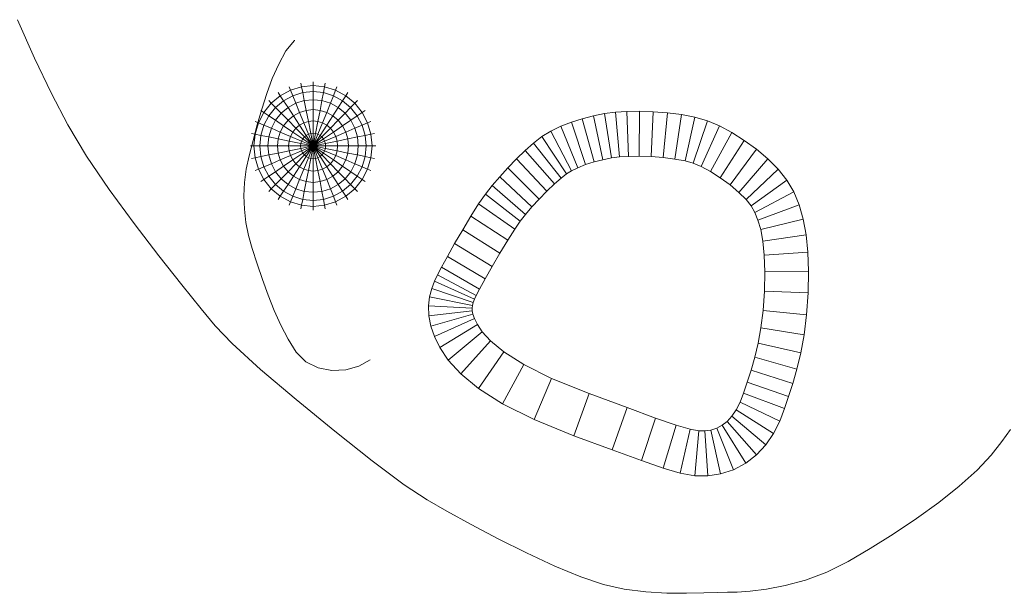
# Model space of a CAD drawing. Units: inches. Extents: x 18 to 6037, y 10 to 4266.
# Drawn here: x 2561 to 2772, y 3412 to 3535 of the extents above; entities that cross this region are included whole.
import ezdxf

# ---------------------------------------------------------------- set-up
doc = ezdxf.new("R2010")
doc.units = ezdxf.units.IN
doc.header["$MEASUREMENT"] = 0

# ---------------------------------------------------------------- blocks, each defined once
blk = doc.blocks.new('2015_DWG-661760-South')
at = {"lineweight": 9}
for p, q in [((41531.12, 390.8), (41527.47, 382.54)), ((41471.7, 386.33), (41471.71, 386.32)), ((41473.57, 384.16), (41471.71, 386.32)), ((41475.13, 381.26), (41473.57, 384.16)), ((41527.47, 382.54), (41523.84, 374.98)), ((41476.5, 378.18), (41475.13, 381.26)), ((41477.69, 374.96), (41476.5, 378.18)), ((41460.73, 374.51), (41462.92, 375.71)), ((41462.92, 375.71), (41462.63, 376.45)), ((41462.92, 375.71), (41465.29, 376.45)), ((41463.4, 374.51), (41462.92, 375.71)), ((41465.29, 376.45), (41465.15, 377.23)), ((41467.76, 376.7), (41465.29, 376.45)), ((41465.54, 375.18), (41465.29, 376.45)), ((41467.76, 376.7), (41467.77, 377.49)), ((41467.76, 375.4), (41467.76, 376.7)), ((41470.23, 376.45), (41467.76, 376.7)), ((41469.98, 375.18), (41470.23, 376.45)), ((41470.23, 376.45), (41470.39, 377.23)), ((41470.23, 376.45), (41472.61, 375.71)), ((41472.12, 374.51), (41472.61, 375.71)), ((41472.61, 375.71), (41472.91, 376.45)), ((41472.61, 375.71), (41474.79, 374.51)), ((41458.82, 372.9), (41460.73, 374.51)), ((41460.73, 374.51), (41460.31, 375.18)), ((41461.43, 373.44), (41460.73, 374.51)), ((41461.43, 373.44), (41463.4, 374.51)), ((41463.4, 374.51), (41465.54, 375.18)), ((41464.05, 372.9), (41463.4, 374.51)), ((41467.76, 375.4), (41465.54, 375.18)), ((41465.86, 373.47), (41465.54, 375.18)), ((41467.75, 373.66), (41465.86, 373.47)), ((41467.75, 373.66), (41467.76, 375.4)), ((41467.75, 371.53), (41467.75, 373.66)), ((41469.64, 373.47), (41467.75, 373.66)), ((41469.98, 375.18), (41467.76, 375.4)), ((41469.64, 373.47), (41469.98, 375.18)), ((41469.98, 375.18), (41472.12, 374.51)), ((41471.46, 372.9), (41472.12, 374.51)), ((41472.12, 374.51), (41474.08, 373.44)), ((41474.08, 373.44), (41474.79, 374.51)), ((41474.79, 374.51), (41475.23, 375.18)), ((41474.79, 374.51), (41476.71, 372.9)), ((41478.76, 371.65), (41477.69, 374.96)), ((41523.84, 374.98), (41520.31, 368.24)), ((41457.24, 370.94), (41458.82, 372.9)), ((41458.82, 372.9), (41458.27, 373.47)), ((41458.29, 370.22), (41459.71, 371.99)), ((41459.71, 371.99), (41458.82, 372.9)), ((41459.71, 371.99), (41461.43, 373.44)), ((41460.9, 370.75), (41459.71, 371.99)), ((41460.9, 370.75), (41462.37, 371.99)), ((41462.37, 371.99), (41461.43, 373.44)), ((41462.37, 371.99), (41464.05, 372.9)), ((41463.52, 370.22), (41462.37, 371.99)), ((41464.05, 372.9), (41465.86, 373.47)), ((41464.84, 370.94), (41464.05, 372.9)), ((41466.26, 371.38), (41465.86, 373.47)), ((41467.75, 371.53), (41466.26, 371.38)), ((41467.75, 369.11), (41467.75, 371.53)), ((41469.23, 371.38), (41467.75, 371.53)), ((41469.23, 371.38), (41469.64, 373.47)), ((41469.64, 373.47), (41471.46, 372.9)), ((41470.66, 370.94), (41471.46, 372.9)), ((41471.46, 372.9), (41473.13, 371.99)), ((41471.98, 370.22), (41473.13, 371.99)), ((41473.13, 371.99), (41474.08, 373.44)), ((41473.13, 371.99), (41474.6, 370.75)), ((41474.08, 373.44), (41475.81, 371.99)), ((41474.6, 370.75), (41475.81, 371.99)), ((41475.81, 371.99), (41476.71, 372.9)), ((41475.81, 371.99), (41477.23, 370.22)), ((41476.71, 372.9), (41477.27, 373.47)), ((41476.71, 372.9), (41478.28, 370.94)), ((41479.73, 368.3), (41478.76, 371.65)), ((41383.23, 369.14), (41385.91, 369.91)), ((41385.91, 369.91), (41388.81, 370.47)), ((41388.04, 360.53), (41385.91, 369.91)), ((41388.81, 370.47), (41391.81, 370.85)), ((41390.24, 360.95), (41388.81, 370.47)), ((41391.81, 370.85), (41394.84, 371.08)), ((41392.73, 361.27), (41391.81, 370.85)), ((41394.84, 371.08), (41397.77, 371.17)), ((41395.33, 361.47), (41394.84, 371.08)), ((41397.77, 371.17), (41400.52, 371.14)), ((41397.86, 361.55), (41397.77, 371.17)), ((41400.17, 361.52), (41400.52, 371.14)), ((41400.52, 371.14), (41402.97, 370.98)), ((41402.07, 361.4), (41402.97, 370.98)), ((41402.97, 370.98), (41405.28, 370.67)), ((41403.8, 361.17), (41405.28, 370.67)), ((41405.28, 370.67), (41407.66, 370.2)), ((41405.65, 360.8), (41407.66, 370.2)), ((41407.53, 360.32), (41410.05, 369.59)), ((41407.66, 370.2), (41410.05, 369.59)), ((41410.05, 369.59), (41412.4, 368.84)), ((41456.07, 368.7), (41457.24, 370.94)), ((41457.24, 370.94), (41456.6, 371.38)), ((41458.29, 370.22), (41457.24, 370.94)), ((41457.24, 368.2), (41458.29, 370.22)), ((41459.7, 369.25), (41458.29, 370.22)), ((41459.7, 369.25), (41460.9, 370.75)), ((41462.37, 369.25), (41460.9, 370.75)), ((41462.37, 369.25), (41463.52, 370.22)), ((41463.52, 370.22), (41464.84, 370.94)), ((41464.83, 368.2), (41463.52, 370.22)), ((41464.84, 370.94), (41466.26, 371.38)), ((41465.74, 368.7), (41464.84, 370.94)), ((41466.72, 369), (41466.26, 371.38)), ((41468.77, 369), (41469.23, 371.38)), ((41469.23, 371.38), (41470.66, 370.94)), ((41469.75, 368.7), (41470.66, 370.94)), ((41470.66, 370.94), (41471.98, 370.22)), ((41470.66, 368.2), (41471.98, 370.22)), ((41471.98, 370.22), (41473.13, 369.25)), ((41473.13, 369.25), (41474.6, 370.75)), ((41474.6, 370.75), (41475.8, 369.25)), ((41475.8, 369.25), (41477.23, 370.22)), ((41477.23, 370.22), (41478.28, 370.94)), ((41477.23, 370.22), (41478.28, 368.2)), ((41478.28, 370.94), (41478.94, 371.38)), ((41478.28, 370.94), (41479.45, 368.7)), ((41378, 366.62), (41380.65, 368.04)), ((41380.65, 368.04), (41383.23, 369.14)), ((41384.6, 359.31), (41380.65, 368.04)), ((41386.29, 360.03), (41383.23, 369.14)), ((41409.35, 359.74), (41412.4, 368.84)), ((41411.01, 359.09), (41414.66, 367.96)), ((41412.4, 368.84), (41414.66, 367.96)), ((41414.66, 367.96), (41416.79, 366.93)), ((41455.35, 366.27), (41456.07, 368.7)), ((41456.07, 368.7), (41455.36, 369)), ((41457.24, 368.2), (41456.07, 368.7)), ((41456.59, 366.01), (41457.24, 368.2)), ((41458.81, 367.53), (41457.24, 368.2)), ((41458.25, 365.67), (41458.81, 367.53)), ((41458.81, 367.53), (41459.7, 369.25)), ((41460.72, 366.72), (41458.81, 367.53)), ((41461.42, 368.07), (41459.7, 369.25)), ((41460.72, 366.72), (41461.42, 368.07)), ((41461.42, 368.07), (41462.37, 369.25)), ((41463.39, 366.72), (41461.42, 368.07)), ((41464.04, 367.53), (41462.37, 369.25)), ((41463.39, 366.72), (41464.04, 367.53)), ((41464.04, 367.53), (41464.83, 368.2)), ((41465.85, 365.67), (41464.04, 367.53)), ((41464.83, 368.2), (41465.74, 368.7)), ((41466.26, 366.01), (41464.83, 368.2)), ((41465.74, 368.7), (41466.72, 369)), ((41466.72, 366.27), (41465.74, 368.7)), ((41467.75, 369.11), (41466.72, 369)), ((41467.22, 366.42), (41466.72, 369)), ((41467.74, 366.48), (41467.75, 369.11)), ((41468.77, 369), (41467.75, 369.11)), ((41468.27, 366.42), (41468.77, 369)), ((41468.77, 369), (41469.75, 368.7)), ((41468.77, 366.27), (41469.75, 368.7)), ((41469.23, 366.01), (41470.66, 368.2)), ((41469.63, 365.67), (41471.45, 367.53)), ((41469.75, 368.7), (41470.66, 368.2)), ((41470.66, 368.2), (41471.45, 367.53)), ((41471.45, 367.53), (41473.13, 369.25)), ((41471.45, 367.53), (41472.1, 366.72)), ((41472.1, 366.72), (41474.08, 368.07)), ((41473.13, 369.25), (41474.08, 368.07)), ((41474.08, 368.07), (41475.8, 369.25)), ((41474.08, 368.07), (41474.78, 366.72)), ((41474.78, 366.72), (41476.7, 367.53)), ((41475.8, 369.25), (41476.7, 367.53)), ((41476.7, 367.53), (41478.28, 368.2)), ((41476.7, 367.53), (41477.25, 365.67)), ((41478.28, 368.2), (41479.45, 368.7)), ((41478.28, 368.2), (41478.93, 366.01)), ((41479.45, 368.7), (41480.18, 369)), ((41479.45, 368.7), (41480.17, 366.27)), ((41480.62, 364.94), (41479.73, 368.3)), ((41520.31, 368.24), (41516.29, 361.56)), ((41375.33, 364.94), (41378, 366.62)), ((41382.61, 358.24), (41378, 366.62)), ((41412.39, 358.42), (41416.79, 366.93)), ((41413.46, 357.77), (41418.71, 365.75)), ((41416.79, 366.93), (41418.71, 365.75)), ((41418.71, 365.75), (41420.48, 364.37)), ((41455.35, 366.27), (41454.59, 366.42)), ((41455.11, 363.74), (41455.35, 366.27)), ((41456.59, 366.01), (41455.35, 366.27)), ((41456.37, 363.74), (41456.59, 366.01)), ((41458.25, 365.67), (41456.59, 366.01)), ((41458.07, 363.74), (41458.25, 365.67)), ((41460.29, 365.26), (41458.25, 365.67)), ((41460.14, 363.74), (41460.29, 365.26)), ((41460.29, 365.26), (41460.72, 366.72)), ((41462.61, 364.79), (41460.29, 365.26)), ((41462.9, 365.79), (41460.72, 366.72)), ((41462.61, 364.79), (41462.9, 365.79)), ((41462.9, 365.79), (41463.39, 366.72)), ((41465.28, 364.79), (41462.9, 365.79)), ((41465.52, 365.26), (41463.39, 366.72)), ((41465.28, 364.79), (41465.52, 365.26)), ((41465.52, 365.26), (41465.85, 365.67)), ((41467.74, 363.74), (41465.52, 365.26)), ((41465.85, 365.67), (41466.26, 366.01)), ((41467.74, 363.74), (41465.85, 365.67)), ((41466.26, 366.01), (41466.72, 366.27)), ((41467.74, 363.74), (41466.26, 366.01)), ((41466.72, 366.27), (41467.22, 366.42)), ((41467.74, 363.74), (41466.72, 366.27)), ((41467.74, 366.48), (41467.22, 366.42)), ((41467.74, 363.74), (41467.22, 366.42)), ((41467.74, 363.74), (41467.74, 366.48)), ((41467.74, 366.48), (41468.27, 366.42)), ((41467.74, 363.74), (41468.27, 366.42)), ((41467.74, 363.74), (41468.77, 366.27)), ((41467.74, 363.74), (41469.23, 366.01)), ((41467.74, 363.74), (41469.63, 365.67)), ((41467.74, 363.74), (41469.97, 365.26)), ((41468.27, 366.42), (41468.77, 366.27)), ((41468.77, 366.27), (41469.23, 366.01)), ((41469.23, 366.01), (41469.63, 365.67)), ((41469.63, 365.67), (41469.97, 365.26)), ((41469.97, 365.26), (41472.1, 366.72)), ((41469.97, 365.26), (41470.21, 364.79)), ((41470.21, 364.79), (41472.59, 365.79)), ((41472.1, 366.72), (41472.59, 365.79)), ((41472.59, 365.79), (41474.78, 366.72)), ((41472.59, 365.79), (41472.89, 364.79)), ((41472.89, 364.79), (41475.21, 365.26)), ((41474.78, 366.72), (41475.21, 365.26)), ((41475.21, 365.26), (41477.25, 365.67)), ((41475.21, 365.26), (41475.36, 363.74)), ((41477.25, 365.67), (41478.93, 366.01)), ((41477.25, 365.67), (41477.44, 363.74)), ((41478.93, 366.01), (41480.17, 366.27)), ((41478.93, 366.01), (41479.14, 363.74)), ((41480.17, 366.27), (41480.94, 366.42)), ((41480.17, 366.27), (41480.42, 363.74)), ((41370.28, 360.99), (41372.73, 363.05)), ((41372.73, 363.05), (41375.33, 364.94)), ((41378.4, 355.39), (41372.73, 363.05)), ((41380.48, 356.9), (41375.33, 364.94)), ((41414.59, 356.88), (41420.48, 364.37)), ((41420.48, 364.37), (41422.29, 362.76)), ((41455.11, 363.74), (41454.34, 363.74)), ((41456.37, 363.74), (41455.11, 363.74)), ((41455.35, 361.21), (41455.11, 363.74)), ((41458.07, 363.74), (41456.37, 363.74)), ((41456.59, 361.47), (41456.37, 363.74)), ((41460.14, 363.74), (41458.07, 363.74)), ((41458.25, 361.81), (41458.07, 363.74)), ((41462.5, 363.74), (41460.14, 363.74)), ((41460.29, 362.22), (41460.14, 363.74)), ((41462.5, 363.74), (41462.61, 364.79)), ((41465.07, 363.74), (41462.5, 363.74)), ((41462.61, 362.69), (41462.5, 363.74)), ((41465.12, 364.27), (41462.61, 364.79)), ((41465.12, 363.21), (41462.61, 362.69)), ((41465.07, 363.74), (41465.12, 364.27)), ((41467.74, 363.74), (41465.07, 363.74)), ((41465.12, 363.21), (41465.07, 363.74)), ((41465.12, 364.27), (41465.28, 364.79)), ((41467.74, 363.74), (41465.12, 364.27)), ((41467.74, 363.74), (41465.12, 363.21)), ((41465.28, 362.69), (41465.12, 363.21)), ((41467.74, 363.74), (41465.28, 364.79)), ((41467.74, 363.74), (41465.28, 362.69)), ((41467.74, 363.74), (41465.52, 362.22)), ((41467.74, 363.74), (41465.85, 361.81)), ((41467.74, 363.74), (41466.26, 361.47)), ((41467.74, 363.74), (41466.72, 361.21)), ((41467.74, 363.74), (41467.22, 361.06)), ((41467.74, 363.74), (41470.21, 364.79)), ((41467.74, 363.74), (41470.36, 364.27)), ((41467.74, 363.74), (41470.42, 363.74)), ((41467.74, 363.74), (41470.36, 363.21)), ((41467.74, 363.74), (41470.21, 362.69)), ((41467.74, 363.74), (41469.97, 362.22)), ((41467.74, 363.74), (41469.63, 361.81)), ((41467.74, 363.74), (41469.23, 361.47)), ((41467.74, 363.74), (41468.77, 361.21)), ((41467.74, 363.74), (41468.27, 361.06)), ((41467.74, 363.74), (41467.74, 361)), ((41470.21, 364.79), (41470.36, 364.27)), ((41470.36, 363.21), (41470.21, 362.69)), ((41470.36, 364.27), (41472.89, 364.79)), ((41470.36, 364.27), (41470.42, 363.74)), ((41470.42, 363.74), (41470.36, 363.21)), ((41470.36, 363.21), (41472.89, 362.69)), ((41470.42, 363.74), (41472.99, 363.74)), ((41472.89, 364.79), (41472.99, 363.74)), ((41472.99, 363.74), (41472.89, 362.69)), ((41472.99, 363.74), (41475.36, 363.74)), ((41475.36, 363.74), (41475.21, 362.22)), ((41475.36, 363.74), (41477.44, 363.74)), ((41477.44, 363.74), (41477.25, 361.81)), ((41477.44, 363.74), (41479.14, 363.74)), ((41479.14, 363.74), (41478.93, 361.47)), ((41479.14, 363.74), (41480.42, 363.74)), ((41480.42, 363.74), (41480.17, 361.21)), ((41480.42, 363.74), (41481.2, 363.74)), ((41481.47, 361.62), (41480.62, 364.94)), ((41368.06, 358.77), (41370.28, 360.99)), ((41376.51, 353.8), (41370.28, 360.99)), ((41388.04, 360.53), (41390.24, 360.95)), ((41390.24, 360.95), (41392.73, 361.27)), ((41392.73, 361.27), (41395.33, 361.47)), ((41395.33, 361.47), (41397.86, 361.55)), ((41397.86, 361.55), (41400.17, 361.52)), ((41400.17, 361.52), (41402.07, 361.4)), ((41402.07, 361.4), (41403.8, 361.17)), ((41403.8, 361.17), (41405.65, 360.8)), ((41416.04, 355.6), (41422.29, 362.76)), ((41417.64, 354.06), (41424.14, 360.98)), ((41422.29, 362.76), (41424.14, 360.98)), ((41424.14, 360.98), (41425.99, 359.09)), ((41455.35, 361.21), (41454.59, 361.06)), ((41456.59, 361.47), (41455.35, 361.21)), ((41456.07, 358.78), (41455.35, 361.21)), ((41458.25, 361.81), (41456.59, 361.47)), ((41457.24, 359.28), (41456.59, 361.47)), ((41460.29, 362.22), (41458.25, 361.81)), ((41458.81, 359.94), (41458.25, 361.81)), ((41462.61, 362.69), (41460.29, 362.22)), ((41460.72, 360.76), (41460.29, 362.22)), ((41462.9, 361.69), (41460.72, 360.76)), ((41462.9, 361.69), (41462.61, 362.69)), ((41465.28, 362.69), (41462.9, 361.69)), ((41463.39, 360.76), (41462.9, 361.69)), ((41465.52, 362.22), (41463.39, 360.76)), ((41465.85, 361.81), (41464.04, 359.94)), ((41466.26, 361.47), (41464.83, 359.28)), ((41465.52, 362.22), (41465.28, 362.69)), ((41465.85, 361.81), (41465.52, 362.22)), ((41466.72, 361.21), (41465.74, 358.78)), ((41466.26, 361.47), (41465.85, 361.81)), ((41466.72, 361.21), (41466.26, 361.47)), ((41467.22, 361.06), (41466.72, 361.21)), ((41467.22, 361.06), (41466.72, 358.48)), ((41467.74, 361), (41467.22, 361.06)), ((41468.27, 361.06), (41467.74, 361)), ((41467.74, 361), (41467.75, 358.37)), ((41468.77, 361.21), (41468.27, 361.06)), ((41468.27, 361.06), (41468.77, 358.48)), ((41469.23, 361.47), (41468.77, 361.21)), ((41468.77, 361.21), (41469.75, 358.78)), ((41469.63, 361.81), (41469.23, 361.47)), ((41469.23, 361.47), (41470.66, 359.28)), ((41469.97, 362.22), (41469.63, 361.81)), ((41469.63, 361.81), (41471.45, 359.94)), ((41470.21, 362.69), (41469.97, 362.22)), ((41469.97, 362.22), (41472.1, 360.76)), ((41470.21, 362.69), (41472.59, 361.69)), ((41472.59, 361.69), (41472.1, 360.76)), ((41472.89, 362.69), (41472.59, 361.69)), ((41472.59, 361.69), (41474.78, 360.76)), ((41472.89, 362.69), (41475.21, 362.22)), ((41475.21, 362.22), (41474.78, 360.76)), ((41475.21, 362.22), (41477.25, 361.81)), ((41477.25, 361.81), (41476.7, 359.94)), ((41477.25, 361.81), (41478.93, 361.47)), ((41478.93, 361.47), (41478.28, 359.28)), ((41478.93, 361.47), (41480.17, 361.21)), ((41480.17, 361.21), (41479.45, 358.78)), ((41480.17, 361.21), (41480.94, 361.06)), ((41481.47, 361.62), (41482.08, 358.79)), ((41516.29, 361.56), (41511.43, 354.4)), ((41366.2, 356.41), (41368.06, 358.77)), ((41374.97, 352.26), (41368.06, 358.77)), ((41382.61, 358.24), (41384.6, 359.31)), ((41384.6, 359.31), (41386.29, 360.03)), ((41386.29, 360.03), (41388.04, 360.53)), ((41405.65, 360.8), (41407.53, 360.32)), ((41407.53, 360.32), (41409.35, 359.74)), ((41409.35, 359.74), (41411.01, 359.09)), ((41411.01, 359.09), (41412.39, 358.42)), ((41419.27, 352.38), (41425.99, 359.09)), ((41425.99, 359.09), (41427.75, 357.16)), ((41456.07, 358.78), (41455.36, 358.48)), ((41457.24, 359.28), (41456.07, 358.78)), ((41457.24, 356.54), (41456.07, 358.78)), ((41458.81, 359.94), (41457.24, 359.28)), ((41458.29, 357.26), (41457.24, 359.28)), ((41460.72, 360.76), (41458.81, 359.94)), ((41459.7, 358.23), (41458.81, 359.94)), ((41461.42, 359.41), (41459.7, 358.23)), ((41461.42, 359.41), (41460.72, 360.76)), ((41463.39, 360.76), (41461.42, 359.41)), ((41462.37, 358.23), (41461.42, 359.41)), ((41464.04, 359.94), (41462.37, 358.23)), ((41464.04, 359.94), (41463.39, 360.76)), ((41464.83, 359.28), (41463.52, 357.26)), ((41464.83, 359.28), (41464.04, 359.94)), ((41465.74, 358.78), (41464.83, 359.28)), ((41465.74, 358.78), (41464.84, 356.54)), ((41466.72, 358.48), (41465.74, 358.78)), ((41469.75, 358.78), (41468.77, 358.48)), ((41470.66, 359.28), (41469.75, 358.78)), ((41469.75, 358.78), (41470.66, 356.54)), ((41471.45, 359.94), (41470.66, 359.28)), ((41470.66, 359.28), (41471.98, 357.26)), ((41472.1, 360.76), (41471.45, 359.94)), ((41471.45, 359.94), (41473.13, 358.23)), ((41472.1, 360.76), (41474.08, 359.41)), ((41474.08, 359.41), (41473.13, 358.23)), ((41474.78, 360.76), (41474.08, 359.41)), ((41474.08, 359.41), (41475.8, 358.23)), ((41474.78, 360.76), (41476.7, 359.94)), ((41476.7, 359.94), (41475.8, 358.23)), ((41476.7, 359.94), (41478.28, 359.28)), ((41478.28, 359.28), (41477.23, 357.26)), ((41478.28, 359.28), (41479.45, 358.78)), ((41479.45, 358.78), (41478.28, 356.54)), ((41479.45, 358.78), (41480.18, 358.48)), ((41482.45, 355.95), (41482.08, 358.79)), ((41378.4, 355.39), (41380.48, 356.9)), ((41380.48, 356.9), (41382.61, 358.24)), ((41412.39, 358.42), (41413.46, 357.77)), ((41413.46, 357.77), (41414.59, 356.88)), ((41414.59, 356.88), (41416.04, 355.6)), ((41420.84, 350.67), (41427.75, 357.16)), ((41427.75, 357.16), (41429.38, 355.26)), ((41458.29, 357.26), (41457.24, 356.54)), ((41459.7, 358.23), (41458.29, 357.26)), ((41459.71, 355.49), (41458.29, 357.26)), ((41460.9, 356.73), (41459.7, 358.23)), ((41460.9, 356.73), (41459.71, 355.49)), ((41462.37, 358.23), (41460.9, 356.73)), ((41462.37, 355.49), (41460.9, 356.73)), ((41463.52, 357.26), (41462.37, 358.23)), ((41463.52, 357.26), (41462.37, 355.49)), ((41464.84, 356.54), (41463.52, 357.26)), ((41466.72, 358.48), (41466.26, 356.1)), ((41467.75, 358.37), (41466.72, 358.48)), ((41468.77, 358.48), (41467.75, 358.37)), ((41467.75, 358.37), (41467.75, 355.95)), ((41468.77, 358.48), (41469.23, 356.1)), ((41471.98, 357.26), (41470.66, 356.54)), ((41473.13, 358.23), (41471.98, 357.26)), ((41471.98, 357.26), (41473.13, 355.49)), ((41473.13, 358.23), (41474.6, 356.73)), ((41474.6, 356.73), (41473.13, 355.49)), ((41475.8, 358.23), (41474.6, 356.73)), ((41474.6, 356.73), (41475.81, 355.49)), ((41475.8, 358.23), (41477.23, 357.26)), ((41477.23, 357.26), (41475.81, 355.49)), ((41477.23, 357.26), (41478.28, 356.54)), ((41364.75, 353.9), (41366.2, 356.41)), ((41373.89, 350.89), (41366.2, 356.41)), ((41376.51, 353.8), (41378.4, 355.39)), ((41416.04, 355.6), (41417.64, 354.06)), ((41422.24, 349.04), (41429.38, 355.26)), ((41430.81, 353.45), (41429.38, 355.26)), ((41457.24, 356.54), (41456.6, 356.1)), ((41458.82, 354.58), (41457.24, 356.54)), ((41458.82, 354.58), (41458.27, 354.01)), ((41459.71, 355.49), (41458.82, 354.58)), ((41460.73, 352.97), (41458.82, 354.58)), ((41461.43, 354.04), (41459.71, 355.49)), ((41462.37, 355.49), (41461.43, 354.04)), ((41464.05, 354.58), (41462.37, 355.49)), ((41464.05, 354.58), (41463.4, 352.97)), ((41464.84, 356.54), (41464.05, 354.58)), ((41465.86, 354.01), (41464.05, 354.58)), ((41466.26, 356.1), (41464.84, 356.54)), ((41466.26, 356.1), (41465.86, 354.01)), ((41467.75, 355.95), (41466.26, 356.1)), ((41469.23, 356.1), (41467.75, 355.95)), ((41467.75, 355.95), (41467.75, 353.82)), ((41470.66, 356.54), (41469.23, 356.1)), ((41469.23, 356.1), (41469.64, 354.01)), ((41471.46, 354.58), (41469.64, 354.01)), ((41470.66, 356.54), (41471.46, 354.58)), ((41473.13, 355.49), (41471.46, 354.58)), ((41471.46, 354.58), (41472.12, 352.97)), ((41473.13, 355.49), (41474.08, 354.04)), ((41475.81, 355.49), (41474.08, 354.04)), ((41476.71, 354.58), (41474.79, 352.97)), ((41475.81, 355.49), (41476.71, 354.58)), ((41478.28, 356.54), (41476.71, 354.58)), ((41476.71, 354.58), (41477.27, 354.01)), ((41478.28, 356.54), (41478.94, 356.1)), ((41482.59, 353.09), (41482.45, 355.95)), ((41363.59, 351.14), (41364.75, 353.9)), ((41373.1, 349.52), (41364.75, 353.9)), ((41374.97, 352.26), (41376.51, 353.8)), ((41417.64, 354.06), (41419.27, 352.38)), ((41423.36, 347.62), (41430.81, 353.45)), ((41430.81, 353.45), (41432.27, 351.34)), ((41460.73, 352.97), (41460.31, 352.3)), ((41461.43, 354.04), (41460.73, 352.97)), ((41462.92, 351.77), (41460.73, 352.97)), ((41463.4, 352.97), (41461.43, 354.04)), ((41463.4, 352.97), (41462.92, 351.77)), ((41465.54, 352.3), (41463.4, 352.97)), ((41465.86, 354.01), (41465.54, 352.3)), ((41467.75, 353.82), (41465.86, 354.01)), ((41469.64, 354.01), (41467.75, 353.82)), ((41467.75, 353.82), (41467.76, 352.08)), ((41469.64, 354.01), (41469.98, 352.3)), ((41472.12, 352.97), (41469.98, 352.3)), ((41474.08, 354.04), (41472.12, 352.97)), ((41472.12, 352.97), (41472.61, 351.77)), ((41474.79, 352.97), (41472.61, 351.77)), ((41474.08, 354.04), (41474.79, 352.97)), ((41474.79, 352.97), (41475.23, 352.3)), ((41482.49, 350.23), (41482.59, 353.09)), ((41511.43, 354.4), (41506.13, 347.15)), ((41362.71, 348.09), (41363.59, 351.14)), ((41372.4, 347.86), (41363.59, 351.14)), ((41373.1, 349.52), (41373.89, 350.89)), ((41373.89, 350.89), (41374.97, 352.26)), ((41419.27, 352.38), (41420.84, 350.67)), ((41420.84, 350.67), (41422.24, 349.04)), ((41424.53, 345.93), (41432.27, 351.34)), ((41432.27, 351.34), (41433.93, 348.7)), ((41462.92, 351.77), (41462.63, 351.03)), ((41465.29, 351.03), (41462.92, 351.77)), ((41465.29, 351.03), (41465.15, 350.25)), ((41465.54, 352.3), (41465.29, 351.03)), ((41467.76, 350.78), (41465.29, 351.03)), ((41467.76, 352.08), (41465.54, 352.3)), ((41469.98, 352.3), (41467.76, 352.08)), ((41467.76, 352.08), (41467.76, 350.78)), ((41470.23, 351.03), (41467.76, 350.78)), ((41467.76, 350.78), (41467.77, 349.99)), ((41469.98, 352.3), (41470.23, 351.03)), ((41472.61, 351.77), (41470.23, 351.03)), ((41470.23, 351.03), (41470.39, 350.25)), ((41472.61, 351.77), (41472.91, 351.03)), ((41372.4, 347.86), (41373.1, 349.52)), ((41423.36, 347.62), (41422.24, 349.04)), ((41426.03, 343.55), (41433.93, 348.7)), ((41433.93, 348.7), (41435.69, 345.78)), ((41482.16, 347.38), (41482.49, 350.23)), ((41362.1, 344.73), (41362.71, 348.09)), ((41371.82, 345.83), (41362.71, 348.09)), ((41371.82, 345.83), (41372.4, 347.86)), ((41424.53, 345.93), (41423.36, 347.62)), ((41481.59, 344.56), (41482.16, 347.38)), ((41506.13, 347.15), (41500.8, 340.22)), ((41361.74, 341.02), (41362.1, 344.73)), ((41371.37, 343.36), (41362.1, 344.73)), ((41371.37, 343.36), (41371.82, 345.83)), ((41424.53, 345.93), (41426.03, 343.55)), ((41427.7, 340.78), (41435.69, 345.78)), ((41435.69, 345.78), (41437.42, 342.82)), ((41480.79, 341.76), (41481.59, 344.56)), ((41371.08, 340.36), (41371.37, 343.36)), ((41426.03, 343.55), (41427.7, 340.78)), ((41429.36, 337.92), (41437.42, 342.82)), ((41437.42, 342.82), (41438.98, 340.06)), ((41361.6, 336.89), (41361.74, 341.02)), ((41371.08, 340.36), (41361.74, 341.02)), ((41370.95, 336.8), (41371.08, 340.36)), ((41427.7, 340.78), (41429.36, 337.92)), ((41430.87, 335.26), (41438.98, 340.06)), ((41438.98, 340.06), (41440.25, 337.75)), ((41479.71, 338.47), (41480.79, 341.76)), ((41500.8, 340.22), (41495.86, 333.99)), ((41429.36, 337.92), (41430.87, 335.26)), ((41432.07, 333.09), (41440.25, 337.75)), ((41440.25, 337.75), (41441.12, 336.1)), ((41478.59, 335.13), (41479.71, 338.47)), ((41361.67, 332.25), (41361.6, 336.89)), ((41370.95, 336.8), (41361.6, 336.89)), ((41371.02, 332.65), (41370.95, 336.8)), ((41432.78, 331.73), (41441.12, 336.1)), ((41441.12, 336.1), (41441.74, 334.76)), ((41430.87, 335.26), (41432.07, 333.09)), ((41433.15, 330.93), (41441.74, 334.76)), ((41441.74, 334.76), (41442.33, 333.21)), ((41477.4, 331.79), (41478.59, 335.13)), ((41495.86, 333.99), (41491.71, 328.86)), ((41371.02, 332.65), (41361.67, 332.25)), ((41361.98, 327.53), (41361.67, 332.25)), ((41371.29, 328.48), (41371.02, 332.65)), ((41432.07, 333.09), (41432.78, 331.73)), ((41432.78, 331.73), (41433.15, 330.93)), ((41433.42, 330.21), (41442.33, 333.21)), ((41433.59, 329.57), (41442.79, 331.45)), ((41442.33, 333.21), (41442.79, 331.45)), ((41442.79, 331.45), (41443.04, 329.47)), ((41476.11, 328.51), (41477.4, 331.79)), ((41433.15, 330.93), (41433.42, 330.21)), ((41433.42, 330.21), (41433.59, 329.57)), ((41433.59, 329.57), (41433.66, 329)), ((41433.66, 329), (41443.04, 329.47)), ((41443.04, 329.47), (41442.97, 327.33)), ((41371.29, 328.48), (41361.98, 327.53)), ((41362.52, 323.26), (41361.98, 327.53)), ((41371.76, 324.78), (41371.29, 328.48)), ((41433.51, 327.72), (41433.18, 326.78)), ((41433.65, 328.41), (41433.51, 327.72)), ((41433.51, 327.72), (41442.55, 325.1)), ((41433.66, 329), (41433.65, 328.41)), ((41433.65, 328.41), (41442.97, 327.33)), ((41442.97, 327.33), (41442.55, 325.1)), ((41474.69, 325.34), (41476.11, 328.51)), ((41491.71, 328.86), (41488.77, 325.23)), ((41432.54, 325.5), (41431.49, 323.91)), ((41433.18, 326.78), (41432.54, 325.5)), ((41432.54, 325.5), (41440.61, 320.58)), ((41433.18, 326.78), (41441.76, 322.91)), ((41442.55, 325.1), (41441.76, 322.91)), ((41473.12, 322.33), (41474.69, 325.34)), ((41488.77, 325.23), (41485.08, 321.4)), ((41371.76, 324.78), (41362.52, 323.26)), ((41363.23, 319.41), (41362.52, 323.26)), ((41372.37, 321.46), (41371.76, 324.78)), ((41431.49, 323.91), (41429.72, 321.98)), ((41431.49, 323.91), (41438.81, 317.87)), ((41441.76, 322.91), (41440.61, 320.58)), ((41372.37, 321.46), (41363.23, 319.41)), ((41373.1, 318.46), (41372.37, 321.46)), ((41429.72, 321.98), (41426.88, 319.64)), ((41429.72, 321.98), (41436.09, 314.89)), ((41471.36, 319.55), (41473.12, 322.33)), ((41485.08, 321.4), (41478.99, 315.88)), ((41364.06, 315.95), (41363.23, 319.41)), ((41426.88, 319.64), (41422.61, 316.94)), ((41426.88, 319.64), (41432.27, 311.75)), ((41440.61, 320.58), (41438.81, 317.87)), ((41469.3, 317.51), (41471.36, 319.55)), ((41373.1, 318.46), (41364.06, 315.95)), ((41373.89, 315.7), (41373.1, 318.46)), ((41422.61, 316.94), (41416.63, 313.94)), ((41422.61, 316.94), (41427.13, 308.49)), ((41438.81, 317.87), (41436.09, 314.89)), ((41455.53, 317.94), (41455.54, 317.93)), ((41455.54, 317.93), (41457.93, 316.55)), ((41457.93, 316.55), (41460.74, 315.78)), ((41466.68, 316.23), (41469.3, 317.51)), ((41364.95, 312.85), (41364.06, 315.95)), ((41373.89, 315.7), (41364.95, 312.85)), ((41374.71, 313.11), (41373.89, 315.7)), ((41436.09, 314.89), (41432.27, 311.75)), ((41460.74, 315.78), (41463.74, 315.66)), ((41463.74, 315.66), (41466.68, 316.23)), ((41478.99, 315.88), (41471.37, 309.39)), ((41365.83, 310.08), (41364.95, 312.85)), ((41374.71, 313.11), (41365.83, 310.08)), ((41375.48, 310.76), (41374.71, 313.11)), ((41416.63, 313.94), (41408.59, 310.68)), ((41416.63, 313.94), (41420.4, 305.12)), ((41375.48, 310.76), (41366.69, 307.46)), ((41376.22, 308.82), (41375.48, 310.76)), ((41408.59, 310.68), (41400.47, 307.69)), ((41408.59, 310.68), (41411.89, 301.67)), ((41432.27, 311.75), (41427.13, 308.49)), ((41366.69, 307.46), (41365.83, 310.08)), ((41376.22, 308.82), (41367.72, 304.77)), ((41377.06, 307.22), (41376.22, 308.82)), ((41427.13, 308.49), (41420.4, 305.12)), ((41471.37, 309.39), (41463.12, 302.63)), ((41367.72, 304.77), (41366.69, 307.46)), ((41377.06, 307.22), (41369.09, 302.14)), ((41378, 305.85), (41377.06, 307.22)), ((41400.47, 307.69), (41394.34, 305.45)), ((41400.47, 307.69), (41403.62, 298.62)), ((41369.09, 302.14), (41367.72, 304.77)), ((41378, 305.85), (41370.75, 299.73)), ((41379.02, 304.74), (41372.73, 297.58)), ((41380.09, 303.89), (41375.03, 295.76)), ((41379.02, 304.74), (41378, 305.85)), ((41380.09, 303.89), (41379.02, 304.74)), ((41381.22, 303.28), (41380.09, 303.89)), ((41389.93, 303.93), (41386.93, 303.05)), ((41394.34, 305.45), (41389.93, 303.93)), ((41389.93, 303.93), (41392.7, 294.73)), ((41394.34, 305.45), (41397.4, 296.35)), ((41420.4, 305.12), (41411.89, 301.67)), ((41320.13, 300.45), (41318.28, 302.99)), ((41370.75, 299.73), (41369.09, 302.14)), ((41381.22, 303.28), (41377.63, 294.36)), ((41382.5, 302.88), (41380.41, 293.47)), ((41382.5, 302.88), (41381.22, 303.28)), ((41383.77, 302.68), (41382.5, 302.88)), ((41383.77, 302.68), (41383.14, 293.04)), ((41385.05, 302.7), (41383.77, 302.68)), ((41386.93, 303.05), (41385.05, 302.7)), ((41385.05, 302.7), (41385.96, 293.09)), ((41386.93, 303.05), (41389.05, 293.66)), ((41463.12, 302.63), (41455.1, 296.31)), ((41322.43, 297.52), (41320.13, 300.45)), ((41372.73, 297.58), (41370.75, 299.73)), ((41411.89, 301.67), (41403.62, 298.62)), ((41375.03, 295.76), (41372.73, 297.58)), ((41403.62, 298.62), (41397.4, 296.35)), ((41325.46, 294.26), (41322.43, 297.52)), ((41377.63, 294.36), (41375.03, 295.76)), ((41397.4, 296.35), (41392.7, 294.73)), ((41455.1, 296.31), (41448.2, 291.16)), ((41329.28, 290.84), (41325.46, 294.26)), ((41380.41, 293.47), (41377.63, 294.36)), ((41383.14, 293.04), (41380.41, 293.47)), ((41389.05, 293.66), (41385.96, 293.09)), ((41392.7, 294.73), (41389.05, 293.66)), ((41385.96, 293.09), (41383.14, 293.04)), ((41333.67, 287.35), (41329.28, 290.84)), ((41448.2, 291.16), (41443.3, 287.89)), ((41338.45, 283.89), (41333.67, 287.35)), ((41443.3, 287.89), (41439.08, 285.49)), ((41439.08, 285.49), (41433.89, 282.64)), ((41343.4, 280.57), (41338.45, 283.89)), ((41433.89, 282.64), (41428.08, 279.58)), ((41348.35, 277.47), (41343.4, 280.57)), ((41428.08, 279.58), (41421.98, 276.54)), ((41353.08, 274.69), (41348.35, 277.47)), ((41421.98, 276.54), (41415.96, 273.74)), ((41357.67, 272.42), (41353.08, 274.69)), ((41362.21, 270.74), (41357.67, 272.42)), ((41415.96, 273.74), (41410.36, 271.41)), ((41366.56, 269.57), (41362.21, 270.74)), ((41410.36, 271.41), (41405.52, 269.78)), ((41370.55, 268.8), (41366.56, 269.57)), ((41370.55, 268.8), (41366.56, 269.57)), ((41370.55, 268.8), (41366.56, 269.57)), ((41370.55, 268.8), (41366.56, 269.57)), ((41374.05, 268.37), (41370.55, 268.8)), ((41374.05, 268.37), (41370.55, 268.8)), ((41374.05, 268.37), (41370.55, 268.8)), ((41374.05, 268.37), (41370.55, 268.8)), ((41376.89, 268.17), (41374.05, 268.37)), ((41376.89, 268.17), (41374.05, 268.37)), ((41376.89, 268.17), (41374.05, 268.37)), ((41376.89, 268.17), (41374.05, 268.37)), ((41378.91, 268.12), (41376.89, 268.17)), ((41378.91, 268.12), (41376.89, 268.17)), ((41378.91, 268.12), (41376.89, 268.17)), ((41378.91, 268.12), (41376.89, 268.17)), ((41381.01, 268.06), (41378.91, 268.12)), ((41384.02, 267.96), (41381.01, 268.06)), ((41396.46, 268.23), (41391.95, 267.95)), ((41401.05, 268.81), (41396.46, 268.23)), ((41405.52, 269.78), (41401.05, 268.81)), ((41387.74, 267.89), (41384.02, 267.96)), ((41391.95, 267.95), (41387.74, 267.89))]:
    blk.add_line(p, q, dxfattribs=at)

msp = doc.modelspace()

# ---------------------------------------------------------------- block references
at = {"lineweight": 9, "xscale": -1}
msp.add_blockref('2015_DWG-661760-South', (44091.5, 3144.53), dxfattribs=at)

doc.saveas('drawing.dxf')
